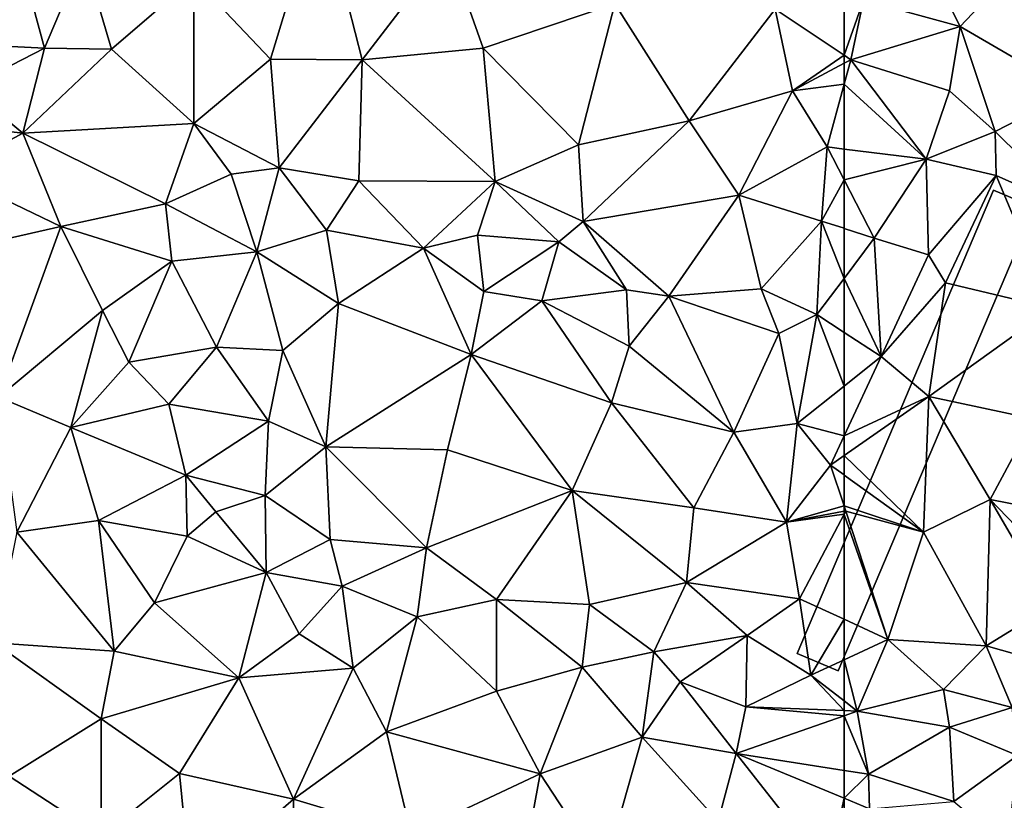
# Model space of a CAD drawing. Extents: x -2000 to -967, y 0 to 1022.
# Drawn here: x -1667 to -1617, y 417 to 457 of the extents above; entities that cross this region are included whole.
import ezdxf

# ---------------------------------------------------------------- set-up
doc = ezdxf.new("R2010")
doc.units = 0
doc.header["$MEASUREMENT"] = 0
doc.layers.add('Bygninger_LOD2', color=1, linetype='Continuous')
doc.layers.add('Terraen', color=33, linetype='Continuous')

# ---------------------------------------------------------------- blocks, each defined once
blk = doc.blocks.new('1km_6225_571_Flyttet_X-573000m_Y-6225000m_ACAD_1_FMEBLOCK37')
at = {"layer": 'Terraen', "color": 9, "true_color": 0xbbbbbb}
for points in [[(16.495, 13.9, 73.48), (10.015, 9.66, 73.45), (13.955, 5.51, 73.44)], [(16.495, 13.9, 73.48), (13.955, 5.51, 73.44), (18.655, 5.47, 73.48)], [(16.495, 13.9, 73.48), (18.655, 5.47, 73.48), (23.045, 11.21, 73.51)], [(18.655, 5.47, 73.48), (24.855, 6.07, 73.49), (23.045, 11.21, 73.51)], [(23.045, 11.21, 73.51), (24.855, 6.07, 73.49), (31.605, 8.34, 73.5)], [(4.375, 10.85, 73.5), (1.445, 9.49, 74.17), (2.355, 6.08, 73.62)], [(4.375, 10.85, 73.5), (2.355, 6.08, 73.62), (5.795, 6.02, 73.4)], [(4.375, 10.85, 73.5), (5.795, 6.02, 73.4), (10.015, 9.66, 73.45)], [(10.015, 9.66, 73.45), (5.795, 6.02, 73.4), (10.015, 2.21, 73.4)], [(10.015, 9.66, 73.45), (10.015, 2.21, 73.4), (13.955, 5.51, 73.44)], [(1.445, 9.49, 74.17), (-3.135, 6.35, 73.58), (2.355, 6.08, 73.62)], [(24.855, 6.07, 73.49), (29.745, 1.12, 73.45), (31.605, 8.34, 73.5)], [(31.605, 8.34, 73.5), (29.745, 1.12, 73.45), (35.415, 2.35, 73.49)], [(39.835, 8.07, 73.53), (31.605, 8.34, 73.5), (35.415, 2.35, 73.49)], [(43.365, 8.452, 73.546), (39.835, 8.07, 73.53), (43.365, 5.708, 74.096)], [(39.835, 8.07, 73.53), (35.415, 2.35, 73.49), (40.725, 3.89, 73.52)], [(43.365, 5.708, 74.096), (39.835, 8.07, 73.53), (40.725, 3.89, 73.52)], [(-1.565, 4.05, 74.12), (2.355, 6.08, 73.62), (-3.135, 6.35, 73.58)], [(-1.565, 4.05, 74.12), (1.245, 1.72, 73.33), (2.355, 6.08, 73.62)], [(5.795, 6.02, 73.4), (2.355, 6.08, 73.62), (1.245, 1.72, 73.33)], [(18.655, 5.47, 73.48), (25.475, -0.76, 73.47), (24.855, 6.07, 73.49)], [(24.855, 6.07, 73.49), (25.475, -0.76, 73.47), (29.745, 1.12, 73.45)], [(5.795, 6.02, 73.4), (1.245, 1.72, 73.33), (10.015, 2.21, 73.4)], [(43.365, 5.708, 74.096), (40.725, 3.89, 73.52), (43.365, 5.299, 74.078)], [(13.955, 5.51, 73.44), (10.015, 2.21, 73.4), (14.395, -0.06, 73.84)], [(18.655, 5.47, 73.48), (13.955, 5.51, 73.44), (14.395, -0.06, 73.84)], [(18.655, 5.47, 73.48), (14.395, -0.06, 73.84), (18.475, -0.73, 73.46)], [(18.655, 5.47, 73.48), (18.475, -0.73, 73.46), (25.475, -0.76, 73.47)], [(43.365, 5.299, 74.078), (40.725, 3.89, 73.52), (43.365, 4.224, 74.175)], [(-1.565, 4.05, 74.12), (-2.865, 2.19, 73.33), (1.245, 1.72, 73.33)], [(40.725, 3.89, 73.52), (42.495, 1.01, 74.24), (43.365, 4.224, 74.175)], [(43.365, 0.903, 74.247), (43.365, 4.224, 74.175), (42.495, 1.01, 74.24)], [(40.725, 3.89, 73.52), (35.415, 2.35, 73.49), (37.965, -1.47, 73.48)], [(40.725, 3.89, 73.52), (37.965, -1.47, 73.48), (42.495, 1.01, 74.24)], [(1.245, 1.72, 73.33), (-2.865, 2.19, 73.33), (-2.535, -0.31, 73.31)], [(1.245, 1.72, 73.33), (8.565, -1.91, 73.41), (10.015, 2.21, 73.4)], [(10.015, 2.21, 73.4), (8.565, -1.91, 73.41), (11.935, -0.38, 74.11)], [(10.015, 2.21, 73.4), (11.935, -0.38, 74.11), (14.395, -0.06, 73.84)], [(35.415, 2.35, 73.49), (29.745, 1.12, 73.45), (29.985, -2.81, 73.42)], [(35.415, 2.35, 73.49), (29.985, -2.81, 73.42), (37.965, -1.47, 73.48)], [(1.245, 1.72, 73.33), (-2.535, -0.31, 73.31), (3.205, -3.07, 73.34)], [(1.245, 1.72, 73.33), (3.205, -3.07, 73.34), (8.565, -1.91, 73.41)], [(29.745, 1.12, 73.45), (25.475, -0.76, 73.47), (29.985, -2.81, 73.42)], [(42.495, 1.01, 74.24), (37.965, -1.47, 73.48), (42.215, -2.79, 73.45)], [(43.365, -0.672, 74.186), (42.495, 1.01, 74.24), (42.215, -2.79, 73.45)], [(43.365, -0.672, 74.186), (43.365, 0.903, 74.247), (42.495, 1.01, 74.24)], [(-2.535, -0.31, 73.31), (-3.655, -4.62, 73.23), (3.205, -3.07, 73.34)], [(11.935, -0.38, 74.11), (8.565, -1.91, 73.41), (13.255, -4.37, 74.07)], [(11.935, -0.38, 74.11), (13.255, -4.37, 74.07), (14.395, -0.06, 73.84)], [(14.395, -0.06, 73.84), (13.255, -4.37, 74.07), (16.825, -3.25, 74.01)], [(14.395, -0.06, 73.84), (16.825, -3.25, 74.01), (18.475, -0.73, 73.46)], [(21.795, -4.18, 73.49), (18.475, -0.73, 73.46), (16.825, -3.25, 74.01)], [(25.475, -0.76, 73.47), (18.475, -0.73, 73.46), (21.795, -4.18, 73.49)], [(25.475, -0.76, 73.47), (21.795, -4.18, 73.49), (24.575, -3.51, 74.07)], [(25.475, -0.76, 73.47), (24.575, -3.51, 74.07), (28.735, -3.85, 73.88)], [(25.475, -0.76, 73.47), (28.735, -3.85, 73.88), (29.985, -2.81, 73.42)], [(43.365, -0.672, 74.186), (42.215, -2.79, 73.45), (43.365, -3.164, 73.723)], [(37.965, -1.47, 73.48), (29.985, -2.81, 73.42), (34.385, -6.64, 73.45)], [(37.965, -1.47, 73.48), (34.385, -6.64, 73.45), (39.105, -6.27, 73.42)], [(37.965, -1.47, 73.48), (39.105, -6.27, 73.42), (42.215, -2.79, 73.45)], [(3.205, -3.07, 73.34), (8.895, -4.85, 73.89), (8.565, -1.91, 73.41)], [(8.565, -1.91, 73.41), (8.895, -4.85, 73.89), (13.255, -4.37, 74.07)], [(29.985, -2.81, 73.42), (28.735, -3.85, 73.88), (32.205, -6.31, 73.84)], [(29.985, -2.81, 73.42), (32.205, -6.31, 73.84), (34.385, -6.64, 73.45)], [(42.215, -2.79, 73.45), (39.105, -6.27, 73.42), (41.975, -7.59, 74)], [(43.365, -5.736, 74.043), (42.215, -2.79, 73.45), (41.975, -7.59, 74)], [(43.365, -5.736, 74.043), (43.365, -3.164, 73.723), (42.215, -2.79, 73.45)], [(3.205, -3.07, 73.34), (-3.655, -4.62, 73.23), (0.005, -11.82, 73.29)], [(3.205, -3.07, 73.34), (0.005, -11.82, 73.29), (5.335, -7.38, 73.34)], [(3.205, -3.07, 73.34), (5.335, -7.38, 73.34), (8.895, -4.85, 73.89)], [(16.825, -3.25, 74.01), (13.255, -4.37, 74.07), (17.445, -7.02, 73.39)], [(21.795, -4.18, 73.49), (16.825, -3.25, 74.01), (17.445, -7.02, 73.39)], [(21.795, -4.18, 73.49), (24.895, -6.41, 73.49), (24.575, -3.51, 74.07)], [(28.735, -3.85, 73.88), (24.575, -3.51, 74.07), (24.895, -6.41, 73.49)], [(28.735, -3.85, 73.88), (24.895, -6.41, 73.49), (27.865, -6.88, 73.7)], [(28.735, -3.85, 73.88), (27.865, -6.88, 73.7), (32.205, -6.31, 73.84)], [(13.255, -4.37, 74.07), (8.895, -4.85, 73.89), (11.175, -9.25, 74.1)], [(13.255, -4.37, 74.07), (11.175, -9.25, 74.1), (14.585, -9.43, 73.89)], [(13.255, -4.37, 74.07), (14.585, -9.43, 73.89), (17.445, -7.02, 73.39)], [(21.795, -4.18, 73.49), (17.445, -7.02, 73.39), (24.235, -9.64, 73.43)], [(21.795, -4.18, 73.49), (24.235, -9.64, 73.43), (24.895, -6.41, 73.49)], [(8.895, -4.85, 73.89), (5.335, -7.38, 73.34), (6.695, -10.03, 73.81)], [(8.895, -4.85, 73.89), (6.695, -10.03, 73.81), (11.175, -9.25, 74.1)], [(43.365, -8.498, 74.093), (43.365, -5.736, 74.043), (41.975, -7.59, 74)], [(27.865, -6.88, 73.7), (24.895, -6.41, 73.49), (24.235, -9.64, 73.43)], [(27.865, -6.88, 73.7), (32.345, -9.2, 73.48), (32.205, -6.31, 73.84)], [(34.385, -6.64, 73.45), (32.205, -6.31, 73.84), (32.345, -9.2, 73.48)], [(34.385, -6.64, 73.45), (40.025, -8.55, 73.37), (39.105, -6.27, 73.42)], [(41.975, -7.59, 74), (39.105, -6.27, 73.42), (40.025, -8.55, 73.37)], [(17.445, -7.02, 73.39), (14.585, -9.43, 73.89), (16.785, -14.37, 73.35)], [(17.445, -7.02, 73.39), (16.785, -14.37, 73.35), (24.235, -9.64, 73.43)], [(27.865, -6.88, 73.7), (24.235, -9.64, 73.43), (31.435, -12.12, 73.42)], [(27.865, -6.88, 73.7), (31.435, -12.12, 73.42), (32.345, -9.2, 73.48)], [(34.385, -6.64, 73.45), (32.345, -9.2, 73.48), (37.715, -13.61, 73.41)], [(34.385, -6.64, 73.45), (37.715, -13.61, 73.41), (40.025, -8.55, 73.37)], [(5.335, -7.38, 73.34), (0.005, -11.82, 73.29), (3.705, -13.37, 73.33)], [(5.335, -7.38, 73.34), (3.705, -13.37, 73.33), (6.695, -10.03, 73.81)], [(41.975, -7.59, 74), (40.025, -8.55, 73.37), (40.965, -13.18, 74.03)], [(41.975, -7.59, 74), (40.965, -13.18, 74.03), (43.365, -11.26, 74.136)], [(43.365, -8.498, 74.093), (41.975, -7.59, 74), (43.365, -11.26, 74.136)], [(40.025, -8.55, 73.37), (37.715, -13.61, 73.41), (40.965, -13.18, 74.03)], [(6.695, -10.03, 73.81), (8.735, -12.18, 74.04), (11.175, -9.25, 74.1)], [(11.175, -9.25, 74.1), (8.735, -12.18, 74.04), (13.855, -13.05, 73.74)], [(11.175, -9.25, 74.1), (13.855, -13.05, 73.74), (14.585, -9.43, 73.89)], [(14.585, -9.43, 73.89), (13.855, -13.05, 73.74), (16.785, -14.37, 73.35)], [(32.345, -9.2, 73.48), (31.435, -12.12, 73.42), (37.715, -13.61, 73.41)], [(6.695, -10.03, 73.81), (3.705, -13.37, 73.33), (8.735, -12.18, 74.04)], [(24.235, -9.64, 73.43), (16.785, -14.37, 73.35), (23.035, -14.52, 73.39)], [(24.235, -9.64, 73.43), (23.035, -14.52, 73.39), (29.425, -16.61, 73.38)], [(24.235, -9.64, 73.43), (29.425, -16.61, 73.38), (31.435, -12.12, 73.42)], [(43.365, -13.81, 74.198), (43.365, -11.26, 74.136), (40.965, -13.18, 74.03)], [(3.705, -13.37, 73.33), (0.005, -11.82, 73.29), (0.935, -18.74, 73.27)], [(3.705, -13.37, 73.33), (9.615, -15.83, 74.03), (8.735, -12.18, 74.04)], [(8.735, -12.18, 74.04), (9.615, -15.83, 74.03), (13.855, -13.05, 73.74)], [(31.435, -12.12, 73.42), (29.425, -16.61, 73.38), (35.655, -17.5, 73.37)], [(31.435, -12.12, 73.42), (35.655, -17.5, 73.37), (37.715, -13.61, 73.41)], [(13.855, -13.05, 73.74), (9.615, -15.83, 74.03), (13.685, -16.86, 73.34)], [(13.855, -13.05, 73.74), (13.685, -16.86, 73.34), (16.785, -14.37, 73.35)], [(3.705, -13.37, 73.33), (0.935, -18.74, 73.27), (5.135, -18.14, 74.02)], [(3.705, -13.37, 73.33), (5.135, -18.14, 74.02), (9.615, -15.83, 74.03)], [(37.715, -13.61, 73.41), (35.655, -17.5, 73.37), (40.415, -18.23, 74.05)], [(40.965, -13.18, 74.03), (37.715, -13.61, 73.41), (40.415, -18.23, 74.05)], [(40.965, -13.18, 74.03), (40.415, -18.23, 74.05), (42.665, -15.31, 74.19)], [(43.365, -13.81, 74.198), (40.965, -13.18, 74.03), (42.665, -15.31, 74.19)], [(43.365, -14.819, 74.09), (43.365, -13.81, 74.198), (42.665, -15.31, 74.19)], [(16.785, -14.37, 73.35), (13.685, -16.86, 73.34), (17.015, -19.12, 73.41)], [(16.785, -14.37, 73.35), (21.955, -19.55, 73.34), (23.035, -14.52, 73.39)], [(16.785, -14.37, 73.35), (17.015, -19.12, 73.41), (21.955, -19.55, 73.34)], [(29.425, -16.61, 73.38), (23.035, -14.52, 73.39), (21.955, -19.55, 73.34)], [(43.365, -15.813, 74.079), (43.365, -14.819, 74.09), (42.665, -15.31, 74.19)], [(43.365, -17.392, 73.614), (42.665, -15.31, 74.19), (40.415, -18.23, 74.05)], [(43.365, -15.813, 74.079), (42.665, -15.31, 74.19), (43.365, -17.392, 73.614)], [(9.615, -15.83, 74.03), (5.135, -18.14, 74.02), (9.675, -18.95, 74.11)], [(9.615, -15.83, 74.03), (11.155, -17.71, 73.68), (13.685, -16.86, 73.34)], [(9.615, -15.83, 74.03), (9.675, -18.95, 74.11), (11.155, -17.71, 73.68)], [(29.425, -16.61, 73.38), (21.955, -19.55, 73.34), (25.535, -22.19, 73.48)], [(29.425, -16.61, 73.38), (25.535, -22.19, 73.48), (30.305, -22.46, 73.33)], [(29.425, -16.61, 73.38), (35.285, -21.32, 73.63), (35.655, -17.5, 73.37)], [(29.425, -16.61, 73.38), (30.305, -22.46, 73.33), (35.285, -21.32, 73.63)], [(13.685, -16.86, 73.34), (11.155, -17.71, 73.68), (13.725, -20.82, 73.97)], [(13.685, -16.86, 73.34), (13.725, -20.82, 73.97), (17.015, -19.12, 73.41)], [(40.415, -18.23, 74.05), (35.655, -17.5, 73.37), (35.285, -21.32, 73.63)], [(43.365, -17.392, 73.614), (40.415, -18.23, 74.05), (43.365, -17.676, 73.555)], [(5.135, -18.14, 74.02), (0.935, -18.74, 73.27), (5.935, -24.85, 73.19)], [(5.135, -18.14, 74.02), (5.935, -24.85, 73.19), (8.005, -22.37, 73.23)], [(9.675, -18.95, 74.11), (5.135, -18.14, 74.02), (8.005, -22.37, 73.23)], [(11.155, -17.71, 73.68), (9.675, -18.95, 74.11), (13.725, -20.82, 73.97)], [(43.365, -17.676, 73.555), (40.415, -18.23, 74.05), (43.365, -17.83, 73.551)], [(40.415, -18.23, 74.05), (41.085, -22.16, 73.83), (43.365, -17.83, 73.551)], [(43.365, -23.214, 73.618), (43.365, -17.83, 73.551), (41.085, -22.16, 73.83)], [(40.415, -18.23, 74.05), (35.285, -21.32, 73.63), (41.085, -22.16, 73.83)], [(0.935, -18.74, 73.27), (-0.195, -24.42, 73.13), (5.935, -24.85, 73.19)], [(9.675, -18.95, 74.11), (8.005, -22.37, 73.23), (13.725, -20.82, 73.97)], [(17.015, -19.12, 73.41), (13.725, -20.82, 73.97), (17.635, -21.51, 73.99)], [(17.015, -19.12, 73.41), (17.635, -21.51, 73.99), (21.955, -19.55, 73.34)], [(21.955, -19.55, 73.34), (17.635, -21.51, 73.99), (21.465, -23.09, 73.99)], [(21.955, -19.55, 73.34), (21.465, -23.09, 73.99), (25.535, -22.19, 73.48)], [(13.725, -20.82, 73.97), (8.005, -22.37, 73.23), (12.325, -26.21, 73.22)], [(13.725, -20.82, 73.97), (12.325, -26.21, 73.22), (15.415, -23.95, 73.33)], [(13.725, -20.82, 73.97), (15.415, -23.95, 73.33), (17.635, -21.51, 73.99)], [(17.635, -21.51, 73.99), (15.415, -23.95, 73.33), (18.195, -25.72, 73.26)], [(17.635, -21.51, 73.99), (18.195, -25.72, 73.26), (21.465, -23.09, 73.99)], [(35.285, -21.32, 73.63), (30.305, -22.46, 73.33), (33.615, -24.88, 73.5)], [(35.285, -21.32, 73.63), (33.615, -24.88, 73.5), (38.395, -24.05, 74.01)], [(41.085, -22.16, 73.83), (35.285, -21.32, 73.63), (38.395, -24.05, 74.01)], [(25.535, -22.19, 73.48), (21.465, -23.09, 73.99), (25.545, -26.9, 73.35)], [(25.535, -22.19, 73.48), (29.935, -25.66, 73.99), (30.305, -22.46, 73.33)], [(25.535, -22.19, 73.48), (25.545, -26.9, 73.35), (29.935, -25.66, 73.99)], [(41.085, -22.16, 73.83), (38.395, -24.05, 74.01), (41.665, -26.07, 73.39)], [(43.365, -23.214, 73.618), (41.085, -22.16, 73.83), (41.665, -26.07, 73.39)], [(8.005, -22.37, 73.23), (5.935, -24.85, 73.19), (12.325, -26.21, 73.22)], [(30.305, -22.46, 73.33), (29.935, -25.66, 73.99), (33.615, -24.88, 73.5)], [(21.465, -23.09, 73.99), (18.195, -25.72, 73.26), (19.905, -28.98, 73.22)], [(21.465, -23.09, 73.99), (19.905, -28.98, 73.22), (25.545, -26.9, 73.35)], [(43.365, -23.214, 73.618), (41.665, -26.07, 73.39), (43.365, -25.284, 73.399)], [(15.415, -23.95, 73.33), (12.325, -26.21, 73.22), (18.195, -25.72, 73.26)], [(34.965, -26.42, 74.03), (38.395, -24.05, 74.01), (33.615, -24.88, 73.5)], [(34.965, -26.42, 74.03), (38.335, -27.7, 74.05), (38.395, -24.05, 74.01)], [(38.395, -24.05, 74.01), (38.335, -27.7, 74.05), (41.665, -26.07, 73.39)], [(-0.195, -24.42, 73.13), (0.545, -31.26, 73.04), (5.275, -28.31, 73.19)], [(5.935, -24.85, 73.19), (-0.195, -24.42, 73.13), (5.275, -28.31, 73.19)], [(5.935, -24.85, 73.19), (5.275, -28.31, 73.19), (12.325, -26.21, 73.22)], [(29.935, -25.66, 73.99), (33.015, -29.26, 73.33), (33.615, -24.88, 73.5)], [(34.965, -26.42, 74.03), (33.615, -24.88, 73.5), (33.015, -29.26, 73.33)], [(18.195, -25.72, 73.26), (12.325, -26.21, 73.22), (15.135, -32.44, 73.24)], [(18.195, -25.72, 73.26), (15.135, -32.44, 73.24), (19.905, -28.98, 73.22)], [(29.935, -25.66, 73.99), (25.545, -26.9, 73.35), (27.785, -31.14, 73.24)], [(29.935, -25.66, 73.99), (27.785, -31.14, 73.24), (33.015, -29.26, 73.33)], [(43.365, -27.397, 73.756), (43.365, -25.284, 73.399), (41.665, -26.07, 73.39)], [(12.325, -26.21, 73.22), (5.275, -28.31, 73.19), (9.285, -31.12, 73.17)], [(12.325, -26.21, 73.22), (9.285, -31.12, 73.17), (15.135, -32.44, 73.24)], [(41.665, -26.07, 73.39), (38.335, -27.7, 74.05), (43.365, -27.894, 73.918)], [(43.365, -27.397, 73.756), (41.665, -26.07, 73.39), (43.365, -27.894, 73.918)], [(34.965, -26.42, 74.03), (33.015, -29.26, 73.33), (37.835, -30.1, 73.44)], [(34.965, -26.42, 74.03), (37.835, -30.1, 73.44), (38.335, -27.7, 74.05)], [(25.545, -26.9, 73.35), (19.905, -28.98, 73.22), (27.785, -31.14, 73.24)], [(38.335, -27.7, 74.05), (37.835, -30.1, 73.44), (43.365, -28.155, 73.85)], [(43.365, -27.894, 73.918), (38.335, -27.7, 74.05), (43.365, -28.155, 73.85)], [(43.365, -30.963, 73.782), (43.365, -28.155, 73.85), (37.835, -30.1, 73.44)], [(5.275, -28.31, 73.19), (0.545, -31.26, 73.04), (5.275, -34.34, 73.07)], [(5.275, -28.31, 73.19), (5.275, -34.34, 73.07), (9.285, -31.12, 73.17)], [(19.905, -28.98, 73.22), (15.135, -32.44, 73.24), (21.165, -34.25, 73.23)], [(19.905, -28.98, 73.22), (21.165, -34.25, 73.23), (27.785, -31.14, 73.24)], [(33.015, -29.26, 73.33), (27.785, -31.14, 73.24), (31.065, -36.14, 73.22)], [(33.015, -29.26, 73.33), (31.065, -36.14, 73.22), (36.905, -33.57, 73.22)], [(33.015, -29.26, 73.33), (36.905, -33.57, 73.22), (37.835, -30.1, 73.44)], [(37.835, -30.1, 73.44), (36.905, -33.57, 73.22), (42.565, -36.13, 73.15)], [(43.365, -30.963, 73.782), (37.835, -30.1, 73.44), (43.365, -32.391, 73.286)], [(43.365, -32.391, 73.286), (37.835, -30.1, 73.44), (42.565, -36.13, 73.15)], [(0.545, -31.26, 73.04), (-1.275, -35.85, 72.93), (5.275, -34.34, 73.07)], [(9.285, -31.12, 73.17), (5.275, -34.34, 73.07), (9.865, -37.01, 73.03)], [(9.285, -31.12, 73.17), (9.865, -37.01, 73.03), (15.135, -32.44, 73.24)], [(27.785, -31.14, 73.24), (21.165, -34.25, 73.23), (26.685, -37.08, 73.2)], [(27.785, -31.14, 73.24), (26.685, -37.08, 73.2), (31.065, -36.14, 73.22)], [(15.135, -32.44, 73.24), (9.865, -37.01, 73.03), (15.145, -36.27, 73.08)], [(15.135, -32.44, 73.24), (15.145, -36.27, 73.08), (21.165, -34.25, 73.23)], [(43.365, -32.391, 73.286), (42.565, -36.13, 73.15), (43.365, -34.91, 73.188)]]:
    blk.add_polyline3d(points, close=True, dxfattribs=at)
blk = doc.blocks.new('1km_6225_571_Flyttet_X-573000m_Y-6225000m_ACAD_1_FMEBLOCK162')
at = {"layer": 'Terraen', "color": 9, "true_color": 0xbbbbbb}
for points in [[(-59.13, 24.18, 73.7), (-61.5, 20.47, 73.55), (-56.54, 19.09, 73.52)], [(-59.13, 24.18, 73.7), (-56.54, 19.09, 73.52), (-54.3, 21.47, 73.63)], [(-54.3, 21.47, 73.63), (-56.54, 19.09, 73.52), (-50.79, 15.75, 73.5)], [(-62.5, 20.362, 73.546), (-62.5, 17.618, 74.096), (-61.5, 20.47, 73.55)], [(-62.5, 17.618, 74.096), (-62.16, 17.39, 74.15), (-61.5, 20.47, 73.55)], [(-61.5, 20.47, 73.55), (-62.16, 17.39, 74.15), (-56.54, 19.09, 73.52)], [(-62.16, 17.39, 74.15), (-57.09, 15.8, 74.15), (-56.54, 19.09, 73.52)], [(-56.54, 19.09, 73.52), (-57.09, 15.8, 74.15), (-54.75, 13.71, 74.19)], [(-50.79, 15.75, 73.5), (-56.54, 19.09, 73.52), (-54.75, 13.71, 74.19)], [(-62.5, 17.618, 74.096), (-62.5, 17.209, 74.078), (-62.16, 17.39, 74.15)], [(-58.29, 12.29, 74.28), (-62.16, 17.39, 74.15), (-62.5, 16.134, 74.175)], [(-62.5, 17.209, 74.078), (-62.5, 16.134, 74.175), (-62.16, 17.39, 74.15)], [(-62.16, 17.39, 74.15), (-58.29, 12.29, 74.28), (-57.09, 15.8, 74.15)], [(-62.5, 12.812, 74.247), (-58.29, 12.29, 74.28), (-62.5, 16.134, 74.175)], [(-57.09, 15.8, 74.15), (-58.29, 12.29, 74.28), (-54.75, 13.71, 74.19)], [(-50.79, 15.75, 73.5), (-54.75, 13.71, 74.19), (-50.64, 9.64, 73.45)], [(-58.29, 12.29, 74.28), (-54.7, 11.45, 73.59), (-54.75, 13.71, 74.19)], [(-54.75, 13.71, 74.19), (-54.7, 11.45, 73.59), (-50.64, 9.64, 73.45)], [(-62.5, 11.238, 74.186), (-58.29, 12.29, 74.28), (-62.5, 12.812, 74.247)], [(-62.5, 11.238, 74.186), (-60.95, 8.24, 74.09), (-58.29, 12.29, 74.28)], [(-58.29, 12.29, 74.28), (-60.95, 8.24, 74.09), (-58.17, 7.39, 74.16)], [(-58.29, 12.29, 74.28), (-58.17, 7.39, 74.16), (-54.7, 11.45, 73.59)], [(-62.5, 11.238, 74.186), (-62.5, 8.745, 73.723), (-60.95, 8.24, 74.09)], [(-54.7, 11.45, 73.59), (-58.17, 7.39, 74.16), (-57.3, 5.95, 73.58)], [(-54.7, 11.45, 73.59), (-57.3, 5.95, 73.58), (-51.84, 4.66, 73.42)], [(-54.7, 11.45, 73.59), (-51.84, 4.66, 73.42), (-50.64, 9.64, 73.45)], [(-62.5, 6.173, 74.043), (-60.95, 8.24, 74.09), (-62.5, 8.745, 73.723)], [(-60.6, 2.17, 74.22), (-60.95, 8.24, 74.09), (-62.5, 6.173, 74.043)], [(-60.95, 8.24, 74.09), (-60.6, 2.17, 74.22), (-58.17, 7.39, 74.16)], [(-57.3, 5.95, 73.58), (-58.17, 7.39, 74.16), (-60.6, 2.17, 74.22)], [(-62.5, 3.412, 74.093), (-60.6, 2.17, 74.22), (-62.5, 6.173, 74.043)], [(-57.3, 5.95, 73.58), (-60.6, 2.17, 74.22), (-58.16, 0.13, 73.47)], [(-57.3, 5.95, 73.58), (-58.16, 0.13, 73.47), (-51.84, 4.66, 73.42)], [(-51.84, 4.66, 73.42), (-58.16, 0.13, 73.47), (-52.79, -1.02, 73.43)], [(-62.5, 3.412, 74.093), (-62.5, 0.65, 74.136), (-60.6, 2.17, 74.22)], [(-58.16, 0.13, 73.47), (-60.6, 2.17, 74.22), (-62.5, -1.9, 74.198)], [(-62.5, -1.9, 74.198), (-60.6, 2.17, 74.22), (-62.5, 0.65, 74.136)], [(-58.42, -6.84, 73.43), (-58.16, 0.13, 73.47), (-62.5, -2.91, 74.09)], [(-62.5, -2.91, 74.09), (-58.16, 0.13, 73.47), (-62.5, -1.9, 74.198)], [(-58.16, 0.13, 73.47), (-58.42, -6.84, 73.43), (-55.01, -5.16, 73.42)], [(-58.16, 0.13, 73.47), (-55.01, -5.16, 73.42), (-52.79, -1.02, 73.43)], [(-52.79, -1.02, 73.43), (-55.01, -5.16, 73.42), (-51.26, -5.89, 73.53)], [(-62.5, -3.904, 74.079), (-58.42, -6.84, 73.43), (-62.5, -2.91, 74.09)], [(-62.5, -3.904, 74.079), (-62.5, -5.482, 73.614), (-58.42, -6.84, 73.43)], [(-62.5, -5.482, 73.614), (-62.41, -5.75, 73.54), (-58.42, -6.84, 73.43)], [(-62.5, -5.482, 73.614), (-62.5, -5.767, 73.555), (-62.41, -5.75, 73.54)], [(-55.01, -5.16, 73.42), (-58.42, -6.84, 73.43), (-55.21, -12.66, 73.49)], [(-55.01, -5.16, 73.42), (-55.21, -12.66, 73.49), (-51.84, -10.6, 73.37)], [(-55.01, -5.16, 73.42), (-51.09, -9.23, 73.87), (-51.26, -5.89, 73.53)], [(-55.01, -5.16, 73.42), (-51.84, -10.6, 73.37), (-51.09, -9.23, 73.87)], [(-60.26, -12.34, 73.41), (-62.41, -5.75, 73.54), (-62.5, -5.921, 73.551)], [(-62.5, -5.767, 73.555), (-62.5, -5.921, 73.551), (-62.41, -5.75, 73.54)], [(-62.5, -11.304, 73.618), (-60.26, -12.34, 73.41), (-62.5, -5.921, 73.551)], [(-58.42, -6.84, 73.43), (-62.41, -5.75, 73.54), (-60.26, -12.34, 73.41)], [(-58.42, -6.84, 73.43), (-60.26, -12.34, 73.41), (-55.21, -12.66, 73.49)], [(-51.84, -10.6, 73.37), (-55.21, -12.66, 73.49), (-50.07, -14.12, 73.33)], [(-62.5, -11.304, 73.618), (-62.5, -13.375, 73.399), (-60.26, -12.34, 73.41)], [(-61.83, -16.01, 73.9), (-60.26, -12.34, 73.41), (-62.5, -13.375, 73.399)], [(-60.26, -12.34, 73.41), (-61.83, -16.01, 73.9), (-57.4, -14.9, 73.47)], [(-60.26, -12.34, 73.41), (-57.4, -14.9, 73.47), (-55.21, -12.66, 73.49)], [(-55.21, -12.66, 73.49), (-57.4, -14.9, 73.47), (-53.88, -15.83, 73.99)], [(-55.21, -12.66, 73.49), (-53.88, -15.83, 73.99), (-50.07, -14.12, 73.33)], [(-62.5, -15.487, 73.756), (-61.83, -16.01, 73.9), (-62.5, -13.375, 73.399)], [(-57.4, -14.9, 73.47), (-61.83, -16.01, 73.9), (-57.09, -16.83, 73.94)], [(-53.88, -15.83, 73.99), (-57.4, -14.9, 73.47), (-57.09, -16.83, 73.94)], [(-62.5, -15.487, 73.756), (-62.5, -15.984, 73.918), (-61.83, -16.01, 73.9)], [(-62.5, -15.984, 73.918), (-62.5, -16.246, 73.85), (-61.83, -16.01, 73.9)], [(-61.24, -19.25, 73.86), (-61.83, -16.01, 73.9), (-62.5, -16.246, 73.85)], [(-61.83, -16.01, 73.9), (-61.24, -19.25, 73.86), (-57.09, -16.83, 73.94)], [(-53.88, -15.83, 73.99), (-57.09, -16.83, 73.94), (-53.61, -18.29, 73.42)], [(-62.5, -19.053, 73.782), (-61.24, -19.25, 73.86), (-62.5, -16.246, 73.85)], [(-57.09, -16.83, 73.94), (-61.24, -19.25, 73.86), (-56.88, -20.64, 73.88)], [(-57.09, -16.83, 73.94), (-56.88, -20.64, 73.88), (-53.61, -18.29, 73.42)], [(-56.88, -20.64, 73.88), (-54.11, -22.95, 73.12), (-53.61, -18.29, 73.42)], [(-62.5, -19.053, 73.782), (-62.5, -20.481, 73.286), (-61.24, -19.25, 73.86)], [(-62.5, -20.481, 73.286), (-61.2, -21.02, 73.25), (-61.24, -19.25, 73.86)], [(-61.24, -19.25, 73.86), (-61.2, -21.02, 73.25), (-56.88, -20.64, 73.88)], [(-62.5, -20.481, 73.286), (-62.5, -23.001, 73.188), (-61.2, -21.02, 73.25)]]:
    blk.add_polyline3d(points, close=True, dxfattribs=at)
blk = doc.blocks.new('building_118099')
at = {"layer": 'Bygninger_LOD2', "color": 16, "true_color": 0x7e0000}
for points in [[(-6.08, -11.435, 75.35), (3.98, 12.325, 75.4), (3.98, 12.325, 73.68), (-6.08, -11.435, 73.47)], [(6.08, 11.435, 75.63), (-3.99, -12.325, 75.59), (-6.08, -11.435, 75.35), (3.98, 12.325, 75.4)], [(6.08, 11.435, 73.46), (-3.99, -12.325, 73.4), (-6.08, -11.435, 73.47), (3.98, 12.325, 73.68)], [(3.98, 12.325, 75.4), (6.08, 11.435, 75.63), (6.08, 11.435, 73.46), (3.98, 12.325, 73.68)], [(-3.99, -12.325, 73.4), (6.08, 11.435, 73.46), (6.08, 11.435, 75.63), (-3.99, -12.325, 75.59)], [(-3.99, -12.325, 73.4), (-3.99, -12.325, 75.59), (-6.08, -11.435, 75.35), (-6.08, -11.435, 73.47)]]:
    blk.add_3dface(points, dxfattribs=at)

msp = doc.modelspace()

# ---------------------------------------------------------------- block references
at = {"layer": 'Bygninger_LOD2', "color": 16, "true_color": 0x7e0000}
msp.add_blockref('building_118099', (-1621.32, 435.885), dxfattribs=at)
at = {"layer": 'Terraen', "color": 9, "true_color": 0xbbbbbb}
for name, p in [('1km_6225_571_Flyttet_X-573000m_Y-6225000m_ACAD_1_FMEBLOCK37', (-1668.365, 449.41)), ('1km_6225_571_Flyttet_X-573000m_Y-6225000m_ACAD_1_FMEBLOCK162', (-1562.5, 437.5))]:
    msp.add_blockref(name, p, dxfattribs=at)

doc.saveas('drawing.dxf')
